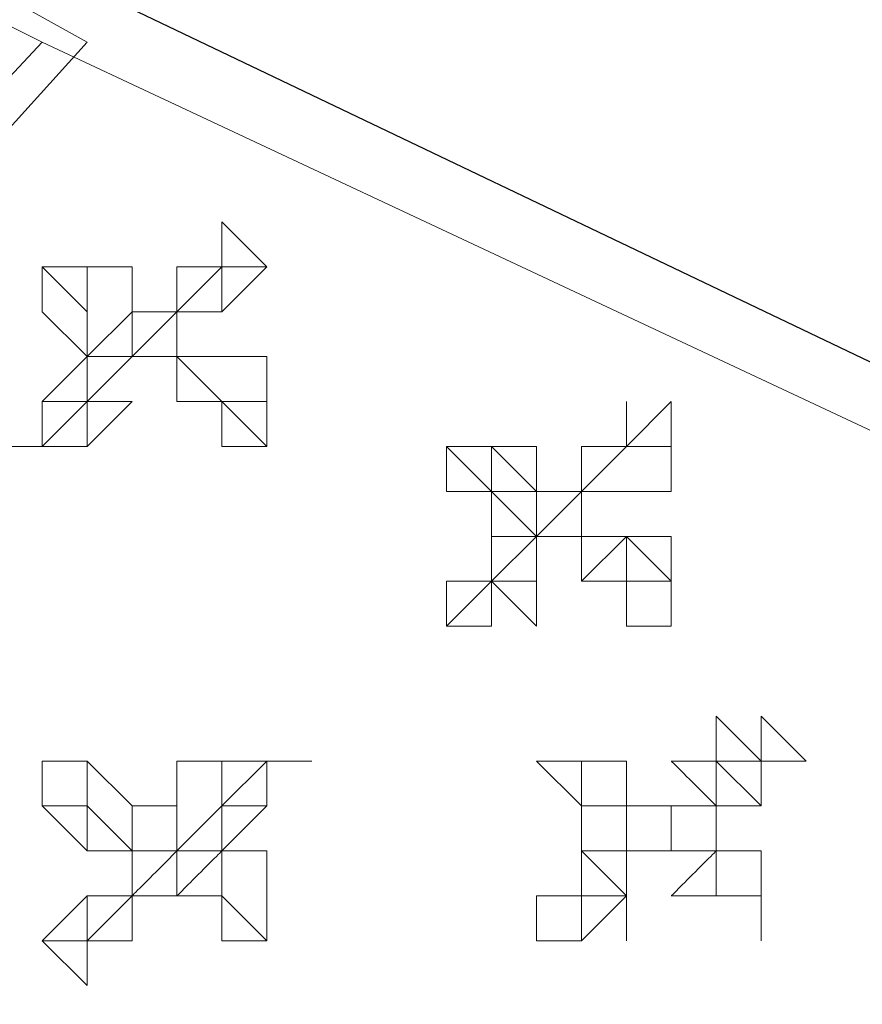
# Model space of a CAD drawing. Units: centimetres. Extents: x -673 to 43, y -5 to 312.
# Drawn here: x -262 to -231, y 27 to 63 of the extents above; entities that cross this region are included whole.
import ezdxf

# ---------------------------------------------------------------- set-up
doc = ezdxf.new("R2010")
doc.units = ezdxf.units.CM
doc.header["$MEASUREMENT"] = 0
doc.layers.add('Capa 1', color=7, linetype='Continuous')

msp = doc.modelspace()

# ---------------------------------------------------------------- linework, layer by layer
msp.add_line((-276.148, 72.404), (-200.752, 36.345))
at = {"layer": 'Capa 1', "lineweight": 9}
for points in [[(-274.509, 70.765), (-274.509, 70.765), (-259.758, 62.57), (-259.758, 62.57)], [(-274.509, 69.126), (-274.509, 69.126), (-261.397, 62.57), (-261.397, 62.57)], [(-261.397, 62.57), (-261.397, 62.57), (-307.291, 13.398), (-307.291, 13.398)], [(-259.758, 62.57), (-259.758, 62.57), (-305.651, 11.759), (-305.651, 11.759)], [(-305.651, 11.759), (-305.651, 11.759), (-259.758, 62.57), (-259.758, 62.57)], [(-261.397, 62.57), (-261.397, 62.57), (-208.947, 37.984), (-208.947, 37.984)], [(-254.841, 56.013), (-254.841, 56.013), (-253.201, 54.374), (-253.201, 54.374)], [(-254.841, 54.374), (-254.841, 54.374), (-254.841, 56.013), (-254.841, 56.013)], [(-261.397, 54.374), (-261.397, 54.374), (-261.397, 54.374), (-261.397, 54.374)], [(-261.397, 54.374), (-261.397, 54.374), (-261.397, 54.374), (-261.397, 54.374)], [(-261.397, 54.374), (-261.397, 54.374), (-261.397, 54.374), (-261.397, 54.374)], [(-261.397, 52.736), (-261.397, 52.736), (-261.397, 54.374), (-261.397, 54.374)], [(-261.397, 54.374), (-261.397, 54.374), (-261.397, 54.374), (-261.397, 54.374)], [(-261.397, 54.374), (-261.397, 54.374), (-261.397, 54.374), (-261.397, 54.374)], [(-261.397, 54.374), (-261.397, 54.374), (-259.758, 52.736), (-259.758, 52.736)], [(-261.397, 54.374), (-261.397, 54.374), (-259.758, 54.374), (-259.758, 54.374)], [(-259.758, 54.374), (-259.758, 54.374), (-259.758, 54.374), (-259.758, 54.374)], [(-259.758, 54.374), (-259.758, 54.374), (-258.119, 54.374), (-258.119, 54.374)], [(-259.758, 52.736), (-259.758, 52.736), (-259.758, 54.374), (-259.758, 54.374)], [(-259.758, 54.374), (-259.758, 54.374), (-259.758, 52.736), (-259.758, 52.736)], [(-258.119, 54.374), (-258.119, 54.374), (-258.119, 52.736), (-258.119, 52.736)], [(-254.841, 54.374), (-254.841, 54.374), (-256.48, 52.736), (-256.48, 52.736)], [(-256.48, 54.374), (-256.48, 54.374), (-256.48, 52.736), (-256.48, 52.736)], [(-256.48, 54.374), (-256.48, 54.374), (-256.48, 54.374), (-256.48, 54.374)], [(-256.48, 54.374), (-256.48, 54.374), (-256.48, 52.736), (-256.48, 52.736)], [(-256.48, 54.374), (-256.48, 54.374), (-254.841, 54.374), (-254.841, 54.374)], [(-253.201, 54.374), (-253.201, 54.374), (-254.841, 52.736), (-254.841, 52.736)], [(-254.841, 52.736), (-254.841, 52.736), (-254.841, 54.374), (-254.841, 54.374)], [(-254.841, 54.374), (-254.841, 54.374), (-254.841, 54.374), (-254.841, 54.374)], [(-254.841, 54.374), (-254.841, 54.374), (-254.841, 54.374), (-254.841, 54.374)], [(-254.841, 54.374), (-254.841, 54.374), (-254.841, 54.374), (-254.841, 54.374)], [(-253.201, 54.374), (-253.201, 54.374), (-254.841, 54.374), (-254.841, 54.374)], [(-254.841, 54.374), (-254.841, 54.374), (-254.841, 54.374), (-254.841, 54.374)], [(-254.841, 54.374), (-254.841, 54.374), (-254.841, 54.374), (-254.841, 54.374)], [(-254.841, 54.374), (-254.841, 54.374), (-253.201, 54.374), (-253.201, 54.374)], [(-253.201, 54.374), (-253.201, 54.374), (-253.201, 54.374), (-253.201, 54.374)], [(-253.201, 54.374), (-253.201, 54.374), (-253.201, 54.374), (-253.201, 54.374)], [(-253.201, 54.374), (-253.201, 54.374), (-253.201, 54.374), (-253.201, 54.374)], [(-261.397, 52.736), (-261.397, 52.736), (-261.397, 52.736), (-261.397, 52.736)], [(-261.397, 52.736), (-261.397, 52.736), (-261.397, 52.736), (-261.397, 52.736)], [(-261.397, 52.736), (-261.397, 52.736), (-261.397, 52.736), (-261.397, 52.736)], [(-261.397, 52.736), (-261.397, 52.736), (-261.397, 52.736), (-261.397, 52.736)], [(-261.397, 52.736), (-261.397, 52.736), (-261.397, 52.736), (-261.397, 52.736)], [(-259.758, 51.097), (-259.758, 51.097), (-261.397, 52.736), (-261.397, 52.736)], [(-259.758, 52.736), (-259.758, 52.736), (-259.758, 52.736), (-259.758, 52.736)], [(-259.758, 51.097), (-259.758, 51.097), (-259.758, 52.736), (-259.758, 52.736)], [(-259.758, 51.097), (-259.758, 51.097), (-258.119, 52.736), (-258.119, 52.736)], [(-258.119, 52.736), (-258.119, 52.736), (-258.119, 51.097), (-258.119, 51.097)], [(-258.119, 52.736), (-258.119, 52.736), (-258.119, 51.097), (-258.119, 51.097)], [(-258.119, 51.097), (-258.119, 51.097), (-256.48, 52.736), (-256.48, 52.736)], [(-258.119, 52.736), (-258.119, 52.736), (-258.119, 52.736), (-258.119, 52.736)], [(-258.119, 52.736), (-258.119, 52.736), (-258.119, 52.736), (-258.119, 52.736)], [(-258.119, 52.736), (-258.119, 52.736), (-258.119, 52.736), (-258.119, 52.736)], [(-256.48, 51.097), (-256.48, 51.097), (-256.48, 52.736), (-256.48, 52.736)], [(-256.48, 51.097), (-256.48, 51.097), (-256.48, 52.736), (-256.48, 52.736)], [(-256.48, 52.736), (-256.48, 52.736), (-256.48, 51.097), (-256.48, 51.097)], [(-256.48, 52.736), (-256.48, 52.736), (-256.48, 52.736), (-256.48, 52.736)], [(-256.48, 52.736), (-256.48, 52.736), (-254.841, 52.736), (-254.841, 52.736)], [(-254.841, 52.736), (-254.841, 52.736), (-256.48, 52.736), (-256.48, 52.736)], [(-254.841, 52.736), (-254.841, 52.736), (-254.841, 52.736), (-254.841, 52.736)], [(-254.841, 52.736), (-254.841, 52.736), (-254.841, 52.736), (-254.841, 52.736)], [(-261.397, 49.457), (-261.397, 49.457), (-259.758, 51.097), (-259.758, 51.097)], [(-259.758, 51.097), (-259.758, 51.097), (-258.119, 51.097), (-258.119, 51.097)], [(-259.758, 49.457), (-259.758, 49.457), (-258.119, 51.097), (-258.119, 51.097)], [(-258.119, 51.097), (-258.119, 51.097), (-259.758, 49.457), (-259.758, 49.457)], [(-259.758, 51.097), (-259.758, 51.097), (-259.758, 51.097), (-259.758, 51.097)], [(-259.758, 51.097), (-259.758, 51.097), (-259.758, 49.457), (-259.758, 49.457)], [(-258.119, 51.097), (-258.119, 51.097), (-256.48, 51.097), (-256.48, 51.097)], [(-258.119, 51.097), (-258.119, 51.097), (-258.119, 51.097), (-258.119, 51.097)], [(-256.48, 51.097), (-256.48, 51.097), (-258.119, 51.097), (-258.119, 51.097)], [(-258.119, 51.097), (-258.119, 51.097), (-258.119, 51.097), (-258.119, 51.097)], [(-258.119, 51.097), (-258.119, 51.097), (-258.119, 51.097), (-258.119, 51.097)], [(-258.119, 51.097), (-258.119, 51.097), (-258.119, 51.097), (-258.119, 51.097)], [(-258.119, 51.097), (-258.119, 51.097), (-258.119, 51.097), (-258.119, 51.097)], [(-258.119, 51.097), (-258.119, 51.097), (-256.48, 51.097), (-256.48, 51.097)], [(-254.841, 49.457), (-254.841, 49.457), (-256.48, 51.097), (-256.48, 51.097)], [(-254.841, 51.097), (-254.841, 51.097), (-256.48, 51.097), (-256.48, 51.097)], [(-256.48, 51.097), (-256.48, 51.097), (-254.841, 51.097), (-254.841, 51.097)], [(-256.48, 51.097), (-256.48, 51.097), (-256.48, 49.457), (-256.48, 49.457)], [(-256.48, 49.457), (-256.48, 49.457), (-256.48, 51.097), (-256.48, 51.097)], [(-254.841, 51.097), (-254.841, 51.097), (-254.841, 51.097), (-254.841, 51.097)], [(-254.841, 51.097), (-254.841, 51.097), (-253.201, 51.097), (-253.201, 51.097)], [(-254.841, 51.097), (-254.841, 51.097), (-254.841, 51.097), (-254.841, 51.097)], [(-253.201, 51.097), (-253.201, 51.097), (-253.201, 49.457), (-253.201, 49.457)], [(-261.397, 49.457), (-261.397, 49.457), (-261.397, 49.457), (-261.397, 49.457)], [(-261.397, 49.457), (-261.397, 49.457), (-259.758, 49.457), (-259.758, 49.457)], [(-261.397, 47.818), (-261.397, 47.818), (-261.397, 49.457), (-261.397, 49.457)], [(-261.397, 49.457), (-261.397, 49.457), (-261.397, 49.457), (-261.397, 49.457)], [(-261.397, 47.818), (-261.397, 47.818), (-261.397, 49.457), (-261.397, 49.457)], [(-261.397, 49.457), (-261.397, 49.457), (-261.397, 49.457), (-261.397, 49.457)], [(-261.397, 47.818), (-261.397, 47.818), (-259.758, 49.457), (-259.758, 49.457)], [(-259.758, 49.457), (-259.758, 49.457), (-259.758, 49.457), (-259.758, 49.457)], [(-259.758, 49.457), (-259.758, 49.457), (-258.119, 49.457), (-258.119, 49.457)], [(-259.758, 47.818), (-259.758, 47.818), (-259.758, 49.457), (-259.758, 49.457)], [(-259.758, 47.818), (-259.758, 47.818), (-259.758, 49.457), (-259.758, 49.457)], [(-258.119, 49.457), (-258.119, 49.457), (-259.758, 47.818), (-259.758, 47.818)], [(-258.119, 49.457), (-258.119, 49.457), (-259.758, 49.457), (-259.758, 49.457)], [(-259.758, 49.457), (-259.758, 49.457), (-259.758, 49.457), (-259.758, 49.457)], [(-254.841, 49.457), (-254.841, 49.457), (-256.48, 49.457), (-256.48, 49.457)], [(-253.201, 47.818), (-253.201, 47.818), (-254.841, 49.457), (-254.841, 49.457)], [(-254.841, 49.457), (-254.841, 49.457), (-254.841, 47.818), (-254.841, 47.818)], [(-254.841, 47.818), (-254.841, 47.818), (-254.841, 49.457), (-254.841, 49.457)], [(-254.841, 49.457), (-254.841, 49.457), (-254.841, 49.457), (-254.841, 49.457)], [(-254.841, 49.457), (-254.841, 49.457), (-254.841, 49.457), (-254.841, 49.457)], [(-254.841, 49.457), (-254.841, 49.457), (-254.841, 49.457), (-254.841, 49.457)], [(-254.841, 49.457), (-254.841, 49.457), (-254.841, 49.457), (-254.841, 49.457)], [(-253.201, 49.457), (-253.201, 49.457), (-254.841, 49.457), (-254.841, 49.457)], [(-253.201, 49.457), (-253.201, 49.457), (-253.201, 47.818), (-253.201, 47.818)], [(-253.201, 49.457), (-253.201, 49.457), (-253.201, 49.457), (-253.201, 49.457)], [(-253.201, 49.457), (-253.201, 49.457), (-253.201, 49.457), (-253.201, 49.457)], [(-240.089, 49.457), (-240.089, 49.457), (-240.089, 47.818), (-240.089, 47.818)], [(-240.089, 49.457), (-240.089, 49.457), (-240.089, 47.818), (-240.089, 47.818)], [(-240.089, 47.818), (-240.089, 47.818), (-240.089, 49.457), (-240.089, 49.457)], [(-238.45, 49.457), (-238.45, 49.457), (-240.089, 47.818), (-240.089, 47.818)], [(-240.089, 47.818), (-240.089, 47.818), (-238.45, 49.457), (-238.45, 49.457)], [(-238.45, 49.457), (-238.45, 49.457), (-238.45, 47.818), (-238.45, 47.818)], [(-263.036, 47.818), (-263.036, 47.818), (-261.397, 47.818), (-261.397, 47.818)], [(-263.036, 47.818), (-263.036, 47.818), (-261.397, 47.818), (-261.397, 47.818)], [(-261.397, 47.818), (-261.397, 47.818), (-263.036, 47.818), (-263.036, 47.818)], [(-261.397, 47.818), (-261.397, 47.818), (-261.397, 47.818), (-261.397, 47.818)], [(-261.397, 47.818), (-261.397, 47.818), (-261.397, 47.818), (-261.397, 47.818)], [(-259.758, 47.818), (-259.758, 47.818), (-261.397, 47.818), (-261.397, 47.818)], [(-259.758, 47.818), (-259.758, 47.818), (-259.758, 47.818), (-259.758, 47.818)], [(-259.758, 47.818), (-259.758, 47.818), (-259.758, 47.818), (-259.758, 47.818)], [(-253.201, 47.818), (-253.201, 47.818), (-254.841, 47.818), (-254.841, 47.818)], [(-254.841, 47.818), (-254.841, 47.818), (-254.841, 47.818), (-254.841, 47.818)], [(-246.646, 47.818), (-246.646, 47.818), (-246.646, 47.818), (-246.646, 47.818)], [(-246.646, 47.818), (-246.646, 47.818), (-246.646, 47.818), (-246.646, 47.818)], [(-246.646, 46.179), (-246.646, 46.179), (-246.646, 47.818), (-246.646, 47.818)], [(-246.646, 47.818), (-246.646, 47.818), (-246.646, 47.818), (-246.646, 47.818)], [(-246.646, 47.818), (-246.646, 47.818), (-246.646, 47.818), (-246.646, 47.818)], [(-246.646, 47.818), (-246.646, 47.818), (-246.646, 47.818), (-246.646, 47.818)], [(-246.646, 47.818), (-246.646, 47.818), (-246.646, 47.818), (-246.646, 47.818)], [(-246.646, 47.818), (-246.646, 47.818), (-246.646, 47.818), (-246.646, 47.818)], [(-246.646, 47.818), (-246.646, 47.818), (-245.006, 46.179), (-245.006, 46.179)], [(-246.646, 47.818), (-246.646, 47.818), (-245.006, 47.818), (-245.006, 47.818)], [(-245.006, 47.818), (-245.006, 47.818), (-245.006, 47.818), (-245.006, 47.818)], [(-245.006, 47.818), (-245.006, 47.818), (-243.367, 47.818), (-243.367, 47.818)], [(-243.367, 46.179), (-243.367, 46.179), (-245.006, 47.818), (-245.006, 47.818)], [(-245.006, 47.818), (-245.006, 47.818), (-245.006, 46.179), (-245.006, 46.179)], [(-243.367, 47.818), (-243.367, 47.818), (-243.367, 46.179), (-243.367, 46.179)], [(-240.089, 47.818), (-240.089, 47.818), (-241.728, 46.179), (-241.728, 46.179)], [(-241.728, 47.818), (-241.728, 47.818), (-241.728, 46.179), (-241.728, 46.179)], [(-241.728, 47.818), (-241.728, 47.818), (-241.728, 47.818), (-241.728, 47.818)], [(-241.728, 47.818), (-241.728, 47.818), (-241.728, 47.818), (-241.728, 47.818)], [(-241.728, 47.818), (-241.728, 47.818), (-240.089, 47.818), (-240.089, 47.818)], [(-240.089, 47.818), (-240.089, 47.818), (-240.089, 47.818), (-240.089, 47.818)], [(-238.45, 47.818), (-238.45, 47.818), (-240.089, 47.818), (-240.089, 47.818)], [(-238.45, 47.818), (-238.45, 47.818), (-238.45, 46.179), (-238.45, 46.179)], [(-238.45, 47.818), (-238.45, 47.818), (-238.45, 47.818), (-238.45, 47.818)], [(-238.45, 47.818), (-238.45, 47.818), (-238.45, 47.818), (-238.45, 47.818)], [(-238.45, 47.818), (-238.45, 47.818), (-238.45, 47.818), (-238.45, 47.818)], [(-238.45, 47.818), (-238.45, 47.818), (-238.45, 47.818), (-238.45, 47.818)], [(-238.45, 47.818), (-238.45, 47.818), (-238.45, 47.818), (-238.45, 47.818)], [(-246.646, 46.179), (-246.646, 46.179), (-245.006, 46.179), (-245.006, 46.179)], [(-246.646, 46.179), (-246.646, 46.179), (-246.646, 46.179), (-246.646, 46.179)], [(-245.006, 46.179), (-245.006, 46.179), (-246.646, 46.179), (-246.646, 46.179)], [(-245.006, 46.179), (-245.006, 46.179), (-243.367, 46.179), (-243.367, 46.179)], [(-245.006, 46.179), (-245.006, 46.179), (-243.367, 44.54), (-243.367, 44.54)], [(-245.006, 46.179), (-245.006, 46.179), (-245.006, 44.54), (-245.006, 44.54)], [(-245.006, 44.54), (-245.006, 44.54), (-245.006, 46.179), (-245.006, 46.179)], [(-245.006, 46.179), (-245.006, 46.179), (-245.006, 46.179), (-245.006, 46.179)], [(-245.006, 46.179), (-245.006, 46.179), (-243.367, 46.179), (-243.367, 46.179)], [(-241.728, 46.179), (-241.728, 46.179), (-243.367, 44.54), (-243.367, 44.54)], [(-243.367, 46.179), (-243.367, 46.179), (-241.728, 46.179), (-241.728, 46.179)], [(-243.367, 46.179), (-243.367, 46.179), (-243.367, 46.179), (-243.367, 46.179)], [(-243.367, 46.179), (-243.367, 46.179), (-243.367, 44.54), (-243.367, 44.54)], [(-243.367, 46.179), (-243.367, 46.179), (-243.367, 46.179), (-243.367, 46.179)], [(-243.367, 46.179), (-243.367, 46.179), (-243.367, 46.179), (-243.367, 46.179)], [(-243.367, 46.179), (-243.367, 46.179), (-243.367, 46.179), (-243.367, 46.179)], [(-241.728, 44.54), (-241.728, 44.54), (-241.728, 46.179), (-241.728, 46.179)], [(-241.728, 44.54), (-241.728, 44.54), (-241.728, 46.179), (-241.728, 46.179)], [(-241.728, 46.179), (-241.728, 46.179), (-241.728, 46.179), (-241.728, 46.179)], [(-241.728, 46.179), (-241.728, 46.179), (-241.728, 46.179), (-241.728, 46.179)], [(-241.728, 46.179), (-241.728, 46.179), (-241.728, 46.179), (-241.728, 46.179)], [(-241.728, 46.179), (-241.728, 46.179), (-240.089, 46.179), (-240.089, 46.179)], [(-240.089, 46.179), (-240.089, 46.179), (-241.728, 46.179), (-241.728, 46.179)], [(-238.45, 46.179), (-238.45, 46.179), (-240.089, 46.179), (-240.089, 46.179)], [(-240.089, 46.179), (-240.089, 46.179), (-240.089, 46.179), (-240.089, 46.179)], [(-245.006, 42.901), (-245.006, 42.901), (-243.367, 44.54), (-243.367, 44.54)], [(-245.006, 42.901), (-245.006, 42.901), (-245.006, 44.54), (-245.006, 44.54)], [(-245.006, 42.901), (-245.006, 42.901), (-245.006, 44.54), (-245.006, 44.54)], [(-245.006, 44.54), (-245.006, 44.54), (-243.367, 44.54), (-243.367, 44.54)], [(-243.367, 44.54), (-243.367, 44.54), (-241.728, 44.54), (-241.728, 44.54)], [(-243.367, 44.54), (-243.367, 44.54), (-241.728, 44.54), (-241.728, 44.54)], [(-243.367, 44.54), (-243.367, 44.54), (-243.367, 44.54), (-243.367, 44.54)], [(-243.367, 44.54), (-243.367, 44.54), (-243.367, 44.54), (-243.367, 44.54)], [(-243.367, 44.54), (-243.367, 44.54), (-243.367, 44.54), (-243.367, 44.54)], [(-243.367, 44.54), (-243.367, 44.54), (-243.367, 44.54), (-243.367, 44.54)], [(-243.367, 44.54), (-243.367, 44.54), (-243.367, 44.54), (-243.367, 44.54)], [(-243.367, 42.901), (-243.367, 42.901), (-243.367, 44.54), (-243.367, 44.54)], [(-240.089, 44.54), (-240.089, 44.54), (-241.728, 44.54), (-241.728, 44.54)], [(-240.089, 44.54), (-240.089, 44.54), (-241.728, 44.54), (-241.728, 44.54)], [(-241.728, 44.54), (-241.728, 44.54), (-241.728, 44.54), (-241.728, 44.54)], [(-240.089, 44.54), (-240.089, 44.54), (-241.728, 42.901), (-241.728, 42.901)], [(-241.728, 44.54), (-241.728, 44.54), (-241.728, 44.54), (-241.728, 44.54)], [(-241.728, 42.901), (-241.728, 42.901), (-241.728, 44.54), (-241.728, 44.54)], [(-240.089, 44.54), (-240.089, 44.54), (-240.089, 44.54), (-240.089, 44.54)], [(-238.45, 42.901), (-238.45, 42.901), (-240.089, 44.54), (-240.089, 44.54)], [(-240.089, 42.901), (-240.089, 42.901), (-240.089, 44.54), (-240.089, 44.54)], [(-240.089, 44.54), (-240.089, 44.54), (-238.45, 44.54), (-238.45, 44.54)], [(-238.45, 44.54), (-238.45, 44.54), (-240.089, 44.54), (-240.089, 44.54)], [(-240.089, 44.54), (-240.089, 44.54), (-238.45, 44.54), (-238.45, 44.54)], [(-240.089, 44.54), (-240.089, 44.54), (-240.089, 44.54), (-240.089, 44.54)], [(-238.45, 44.54), (-238.45, 44.54), (-238.45, 42.901), (-238.45, 42.901)], [(-246.646, 42.901), (-246.646, 42.901), (-245.006, 42.901), (-245.006, 42.901)], [(-246.646, 42.901), (-246.646, 42.901), (-245.006, 42.901), (-245.006, 42.901)], [(-246.646, 42.901), (-246.646, 42.901), (-246.646, 42.901), (-246.646, 42.901)], [(-246.646, 42.901), (-246.646, 42.901), (-246.646, 42.901), (-246.646, 42.901)], [(-246.646, 42.901), (-246.646, 42.901), (-246.646, 42.901), (-246.646, 42.901)], [(-246.646, 42.901), (-246.646, 42.901), (-246.646, 42.901), (-246.646, 42.901)], [(-246.646, 41.262), (-246.646, 41.262), (-246.646, 42.901), (-246.646, 42.901)], [(-246.646, 41.262), (-246.646, 41.262), (-245.006, 42.901), (-245.006, 42.901)], [(-243.367, 42.901), (-243.367, 42.901), (-245.006, 42.901), (-245.006, 42.901)], [(-245.006, 41.262), (-245.006, 41.262), (-245.006, 42.901), (-245.006, 42.901)], [(-245.006, 42.901), (-245.006, 42.901), (-245.006, 41.262), (-245.006, 41.262)], [(-243.367, 41.262), (-243.367, 41.262), (-245.006, 42.901), (-245.006, 42.901)], [(-243.367, 42.901), (-243.367, 42.901), (-243.367, 41.262), (-243.367, 41.262)], [(-240.089, 42.901), (-240.089, 42.901), (-241.728, 42.901), (-241.728, 42.901)], [(-238.45, 42.901), (-238.45, 42.901), (-240.089, 42.901), (-240.089, 42.901)], [(-240.089, 41.262), (-240.089, 41.262), (-240.089, 42.901), (-240.089, 42.901)], [(-240.089, 42.901), (-240.089, 42.901), (-240.089, 42.901), (-240.089, 42.901)], [(-240.089, 42.901), (-240.089, 42.901), (-240.089, 42.901), (-240.089, 42.901)], [(-238.45, 41.262), (-238.45, 41.262), (-238.45, 42.901), (-238.45, 42.901)], [(-238.45, 42.901), (-238.45, 42.901), (-238.45, 41.262), (-238.45, 41.262)], [(-238.45, 42.901), (-238.45, 42.901), (-238.45, 42.901), (-238.45, 42.901)], [(-238.45, 42.901), (-238.45, 42.901), (-238.45, 42.901), (-238.45, 42.901)], [(-246.646, 41.262), (-246.646, 41.262), (-246.646, 41.262), (-246.646, 41.262)], [(-246.646, 41.262), (-246.646, 41.262), (-246.646, 41.262), (-246.646, 41.262)], [(-246.646, 41.262), (-246.646, 41.262), (-246.646, 41.262), (-246.646, 41.262)], [(-246.646, 41.262), (-246.646, 41.262), (-246.646, 41.262), (-246.646, 41.262)], [(-245.006, 41.262), (-245.006, 41.262), (-246.646, 41.262), (-246.646, 41.262)], [(-238.45, 41.262), (-238.45, 41.262), (-240.089, 41.262), (-240.089, 41.262)], [(-238.45, 41.262), (-238.45, 41.262), (-238.45, 41.262), (-238.45, 41.262)], [(-208.947, 37.984), (-208.947, 37.984), (-236.811, 8.481), (-236.811, 8.481)], [(-236.811, 37.984), (-236.811, 37.984), (-235.172, 36.345), (-235.172, 36.345)], [(-236.811, 36.345), (-236.811, 36.345), (-236.811, 37.984), (-236.811, 37.984)], [(-235.172, 37.984), (-235.172, 37.984), (-233.533, 36.345), (-233.533, 36.345)], [(-235.172, 37.984), (-235.172, 37.984), (-235.172, 36.345), (-235.172, 36.345)], [(-235.172, 36.345), (-235.172, 36.345), (-235.172, 37.984), (-235.172, 37.984)], [(-261.397, 36.345), (-261.397, 36.345), (-261.397, 34.706), (-261.397, 34.706)], [(-261.397, 36.345), (-261.397, 36.345), (-261.397, 36.345), (-261.397, 36.345)], [(-261.397, 34.706), (-261.397, 34.706), (-261.397, 36.345), (-261.397, 36.345)], [(-261.397, 36.345), (-261.397, 36.345), (-259.758, 36.345), (-259.758, 36.345)], [(-259.758, 34.706), (-259.758, 34.706), (-259.758, 36.345), (-259.758, 36.345)], [(-259.758, 36.345), (-259.758, 36.345), (-259.758, 34.706), (-259.758, 34.706)], [(-259.758, 34.706), (-259.758, 34.706), (-259.758, 36.345), (-259.758, 36.345)], [(-256.48, 36.345), (-256.48, 36.345), (-254.841, 36.345), (-254.841, 36.345)], [(-254.841, 36.345), (-254.841, 36.345), (-254.841, 34.706), (-254.841, 34.706)], [(-254.841, 36.345), (-254.841, 36.345), (-254.841, 34.706), (-254.841, 34.706)], [(-254.841, 36.345), (-254.841, 36.345), (-253.201, 36.345), (-253.201, 36.345)], [(-254.841, 36.345), (-254.841, 36.345), (-254.841, 36.345), (-254.841, 36.345)], [(-253.201, 36.345), (-253.201, 36.345), (-254.841, 34.706), (-254.841, 34.706)], [(-253.201, 36.345), (-253.201, 36.345), (-253.201, 34.706), (-253.201, 34.706)], [(-251.562, 36.345), (-251.562, 36.345), (-253.201, 36.345), (-253.201, 36.345)], [(-251.562, 36.345), (-251.562, 36.345), (-253.201, 36.345), (-253.201, 36.345)], [(-253.201, 36.345), (-253.201, 36.345), (-251.562, 36.345), (-251.562, 36.345)], [(-253.201, 36.345), (-253.201, 36.345), (-253.201, 36.345), (-253.201, 36.345)], [(-253.201, 36.345), (-253.201, 36.345), (-253.201, 36.345), (-253.201, 36.345)], [(-253.201, 36.345), (-253.201, 36.345), (-253.201, 34.706), (-253.201, 34.706)], [(-243.367, 36.345), (-243.367, 36.345), (-241.728, 36.345), (-241.728, 36.345)], [(-241.728, 34.706), (-241.728, 34.706), (-243.367, 36.345), (-243.367, 36.345)], [(-243.367, 36.345), (-243.367, 36.345), (-241.728, 36.345), (-241.728, 36.345)], [(-243.367, 36.345), (-243.367, 36.345), (-243.367, 36.345), (-243.367, 36.345)], [(-243.367, 36.345), (-243.367, 36.345), (-243.367, 36.345), (-243.367, 36.345)], [(-243.367, 36.345), (-243.367, 36.345), (-241.728, 36.345), (-241.728, 36.345)], [(-241.728, 36.345), (-241.728, 36.345), (-241.728, 34.706), (-241.728, 34.706)], [(-241.728, 36.345), (-241.728, 36.345), (-241.728, 36.345), (-241.728, 36.345)], [(-241.728, 36.345), (-241.728, 36.345), (-241.728, 36.345), (-241.728, 36.345)], [(-241.728, 36.345), (-241.728, 36.345), (-241.728, 34.706), (-241.728, 34.706)], [(-241.728, 36.345), (-241.728, 36.345), (-241.728, 36.345), (-241.728, 36.345)], [(-240.089, 34.706), (-240.089, 34.706), (-240.089, 36.345), (-240.089, 36.345)], [(-240.089, 36.345), (-240.089, 36.345), (-240.089, 34.706), (-240.089, 34.706)], [(-238.45, 36.345), (-238.45, 36.345), (-236.811, 36.345), (-236.811, 36.345)], [(-236.811, 36.345), (-236.811, 36.345), (-236.811, 34.706), (-236.811, 34.706)], [(-236.811, 36.345), (-236.811, 36.345), (-236.811, 36.345), (-236.811, 36.345)], [(-235.172, 34.706), (-235.172, 34.706), (-236.811, 36.345), (-236.811, 36.345)], [(-236.811, 36.345), (-236.811, 36.345), (-236.811, 36.345), (-236.811, 36.345)], [(-235.172, 36.345), (-235.172, 36.345), (-236.811, 36.345), (-236.811, 36.345)], [(-235.172, 36.345), (-235.172, 36.345), (-235.172, 34.706), (-235.172, 34.706)], [(-235.172, 36.345), (-235.172, 36.345), (-233.533, 36.345), (-233.533, 36.345)], [(-233.533, 36.345), (-233.533, 36.345), (-235.172, 36.345), (-235.172, 36.345)], [(-233.533, 36.345), (-233.533, 36.345), (-235.172, 36.345), (-235.172, 36.345)], [(-235.172, 36.345), (-235.172, 36.345), (-235.172, 36.345), (-235.172, 36.345)], [(-235.172, 36.345), (-235.172, 36.345), (-235.172, 36.345), (-235.172, 36.345)], [(-261.397, 34.706), (-261.397, 34.706), (-261.397, 34.706), (-261.397, 34.706)], [(-261.397, 34.706), (-261.397, 34.706), (-261.397, 34.706), (-261.397, 34.706)], [(-259.758, 33.067), (-259.758, 33.067), (-261.397, 34.706), (-261.397, 34.706)], [(-261.397, 34.706), (-261.397, 34.706), (-259.758, 34.706), (-259.758, 34.706)], [(-259.758, 34.706), (-259.758, 34.706), (-258.119, 33.067), (-258.119, 33.067)], [(-259.758, 34.706), (-259.758, 34.706), (-259.758, 34.706), (-259.758, 34.706)], [(-259.758, 33.067), (-259.758, 33.067), (-259.758, 34.706), (-259.758, 34.706)], [(-258.119, 34.706), (-258.119, 34.706), (-258.119, 34.706), (-258.119, 34.706)], [(-258.119, 34.706), (-258.119, 34.706), (-258.119, 33.067), (-258.119, 33.067)], [(-254.841, 34.706), (-254.841, 34.706), (-256.48, 33.067), (-256.48, 33.067)], [(-256.48, 33.067), (-256.48, 33.067), (-256.48, 34.706), (-256.48, 34.706)], [(-254.841, 34.706), (-254.841, 34.706), (-254.841, 34.706), (-254.841, 34.706)], [(-253.201, 34.706), (-253.201, 34.706), (-254.841, 34.706), (-254.841, 34.706)], [(-254.841, 34.706), (-254.841, 34.706), (-254.841, 34.706), (-254.841, 34.706)], [(-253.201, 34.706), (-253.201, 34.706), (-253.201, 34.706), (-253.201, 34.706)], [(-253.201, 34.706), (-253.201, 34.706), (-253.201, 34.706), (-253.201, 34.706)], [(-253.201, 34.706), (-253.201, 34.706), (-253.201, 34.706), (-253.201, 34.706)], [(-241.728, 34.706), (-241.728, 34.706), (-240.089, 34.706), (-240.089, 34.706)], [(-241.728, 34.706), (-241.728, 34.706), (-241.728, 34.706), (-241.728, 34.706)], [(-241.728, 34.706), (-241.728, 34.706), (-241.728, 34.706), (-241.728, 34.706)], [(-241.728, 34.706), (-241.728, 34.706), (-241.728, 34.706), (-241.728, 34.706)], [(-241.728, 33.067), (-241.728, 33.067), (-241.728, 34.706), (-241.728, 34.706)], [(-241.728, 34.706), (-241.728, 34.706), (-240.089, 34.706), (-240.089, 34.706)], [(-240.089, 34.706), (-240.089, 34.706), (-238.45, 34.706), (-238.45, 34.706)], [(-240.089, 34.706), (-240.089, 34.706), (-238.45, 34.706), (-238.45, 34.706)], [(-240.089, 34.706), (-240.089, 34.706), (-240.089, 33.067), (-240.089, 33.067)], [(-240.089, 34.706), (-240.089, 34.706), (-240.089, 34.706), (-240.089, 34.706)], [(-240.089, 33.067), (-240.089, 33.067), (-240.089, 34.706), (-240.089, 34.706)], [(-238.45, 33.067), (-238.45, 33.067), (-238.45, 34.706), (-238.45, 34.706)], [(-238.45, 34.706), (-238.45, 34.706), (-238.45, 34.706), (-238.45, 34.706)], [(-238.45, 34.706), (-238.45, 34.706), (-238.45, 34.706), (-238.45, 34.706)], [(-236.811, 34.706), (-236.811, 34.706), (-238.45, 34.706), (-238.45, 34.706)], [(-238.45, 34.706), (-238.45, 34.706), (-236.811, 34.706), (-236.811, 34.706)], [(-236.811, 33.067), (-236.811, 33.067), (-236.811, 34.706), (-236.811, 34.706)], [(-236.811, 34.706), (-236.811, 34.706), (-236.811, 34.706), (-236.811, 34.706)], [(-235.172, 34.706), (-235.172, 34.706), (-235.172, 34.706), (-235.172, 34.706)], [(-259.758, 33.067), (-259.758, 33.067), (-259.758, 33.067), (-259.758, 33.067)], [(-258.119, 33.067), (-258.119, 33.067), (-259.758, 33.067), (-259.758, 33.067)], [(-259.758, 33.067), (-259.758, 33.067), (-259.758, 33.067), (-259.758, 33.067)], [(-259.758, 33.067), (-259.758, 33.067), (-258.119, 33.067), (-258.119, 33.067)], [(-258.119, 33.067), (-258.119, 33.067), (-256.48, 33.067), (-256.48, 33.067)], [(-258.119, 33.067), (-258.119, 33.067), (-256.48, 33.067), (-256.48, 33.067)], [(-258.119, 33.067), (-258.119, 33.067), (-256.48, 33.067), (-256.48, 33.067)], [(-258.119, 33.067), (-258.119, 33.067), (-258.119, 31.428), (-258.119, 31.428)], [(-258.119, 31.428), (-258.119, 31.428), (-258.119, 33.067), (-258.119, 33.067)], [(-258.119, 33.067), (-258.119, 33.067), (-258.119, 33.067), (-258.119, 33.067)], [(-258.119, 33.067), (-258.119, 33.067), (-258.119, 33.067), (-258.119, 33.067)], [(-254.841, 33.067), (-254.841, 33.067), (-256.48, 33.067), (-256.48, 33.067)], [(-256.48, 33.067), (-256.48, 33.067), (-256.48, 33.067), (-256.48, 33.067)], [(-256.48, 33.067), (-256.48, 33.067), (-256.48, 33.067), (-256.48, 33.067)], [(-256.48, 33.067), (-256.48, 33.067), (-256.48, 33.067), (-256.48, 33.067)], [(-256.48, 33.067), (-256.48, 33.067), (-256.48, 33.067), (-256.48, 33.067)], [(-256.48, 33.067), (-256.48, 33.067), (-254.841, 33.067), (-254.841, 33.067)], [(-254.841, 31.428), (-254.841, 31.428), (-254.841, 33.067), (-254.841, 33.067)], [(-254.841, 33.067), (-254.841, 33.067), (-253.201, 33.067), (-253.201, 33.067)], [(-254.841, 33.067), (-254.841, 33.067), (-253.201, 33.067), (-253.201, 33.067)], [(-253.201, 33.067), (-253.201, 33.067), (-253.201, 31.428), (-253.201, 31.428)], [(-241.728, 31.428), (-241.728, 31.428), (-241.728, 33.067), (-241.728, 33.067)], [(-240.089, 33.067), (-240.089, 33.067), (-241.728, 33.067), (-241.728, 33.067)], [(-240.089, 31.428), (-240.089, 31.428), (-241.728, 33.067), (-241.728, 33.067)], [(-241.728, 33.067), (-241.728, 33.067), (-240.089, 33.067), (-240.089, 33.067)], [(-240.089, 33.067), (-240.089, 33.067), (-238.45, 33.067), (-238.45, 33.067)], [(-240.089, 33.067), (-240.089, 33.067), (-240.089, 33.067), (-240.089, 33.067)], [(-240.089, 31.428), (-240.089, 31.428), (-240.089, 33.067), (-240.089, 33.067)], [(-238.45, 33.067), (-238.45, 33.067), (-238.45, 33.067), (-238.45, 33.067)], [(-238.45, 33.067), (-238.45, 33.067), (-238.45, 33.067), (-238.45, 33.067)], [(-238.45, 33.067), (-238.45, 33.067), (-236.811, 33.067), (-236.811, 33.067)], [(-235.172, 33.067), (-235.172, 33.067), (-236.811, 33.067), (-236.811, 33.067)], [(-236.811, 33.067), (-236.811, 33.067), (-235.172, 33.067), (-235.172, 33.067)], [(-236.811, 33.067), (-236.811, 33.067), (-236.811, 31.428), (-236.811, 31.428)], [(-236.811, 33.067), (-236.811, 33.067), (-235.172, 33.067), (-235.172, 33.067)], [(-235.172, 31.428), (-235.172, 31.428), (-235.172, 33.067), (-235.172, 33.067)], [(-235.172, 33.067), (-235.172, 33.067), (-235.172, 31.428), (-235.172, 31.428)], [(-235.172, 33.067), (-235.172, 33.067), (-235.172, 33.067), (-235.172, 33.067)], [(-235.172, 33.067), (-235.172, 33.067), (-235.172, 33.067), (-235.172, 33.067)], [(-235.172, 33.067), (-235.172, 33.067), (-235.172, 33.067), (-235.172, 33.067)], [(-261.397, 29.789), (-261.397, 29.789), (-259.758, 31.428), (-259.758, 31.428)], [(-259.758, 29.789), (-259.758, 29.789), (-258.119, 31.428), (-258.119, 31.428)], [(-259.758, 31.428), (-259.758, 31.428), (-259.758, 31.428), (-259.758, 31.428)], [(-259.758, 31.428), (-259.758, 31.428), (-259.758, 31.428), (-259.758, 31.428)], [(-259.758, 31.428), (-259.758, 31.428), (-259.758, 29.789), (-259.758, 29.789)], [(-258.119, 31.428), (-258.119, 31.428), (-259.758, 31.428), (-259.758, 31.428)], [(-259.758, 31.428), (-259.758, 31.428), (-258.119, 31.428), (-258.119, 31.428)], [(-258.119, 31.428), (-258.119, 31.428), (-258.119, 31.428), (-258.119, 31.428)], [(-258.119, 31.428), (-258.119, 31.428), (-258.119, 31.428), (-258.119, 31.428)], [(-258.119, 29.789), (-258.119, 29.789), (-258.119, 31.428), (-258.119, 31.428)], [(-258.119, 29.789), (-258.119, 29.789), (-258.119, 31.428), (-258.119, 31.428)], [(-254.841, 31.428), (-254.841, 31.428), (-254.841, 31.428), (-254.841, 31.428)], [(-254.841, 29.789), (-254.841, 29.789), (-254.841, 31.428), (-254.841, 31.428)], [(-253.201, 29.789), (-253.201, 29.789), (-254.841, 31.428), (-254.841, 31.428)], [(-254.841, 29.789), (-254.841, 29.789), (-254.841, 31.428), (-254.841, 31.428)], [(-253.201, 31.428), (-253.201, 31.428), (-253.201, 31.428), (-253.201, 31.428)], [(-253.201, 31.428), (-253.201, 31.428), (-253.201, 31.428), (-253.201, 31.428)], [(-253.201, 31.428), (-253.201, 31.428), (-253.201, 31.428), (-253.201, 31.428)], [(-253.201, 31.428), (-253.201, 31.428), (-253.201, 29.789), (-253.201, 29.789)], [(-241.728, 31.428), (-241.728, 31.428), (-243.367, 31.428), (-243.367, 31.428)], [(-243.367, 31.428), (-243.367, 31.428), (-243.367, 31.428), (-243.367, 31.428)], [(-243.367, 29.789), (-243.367, 29.789), (-243.367, 31.428), (-243.367, 31.428)], [(-243.367, 31.428), (-243.367, 31.428), (-241.728, 31.428), (-241.728, 31.428)], [(-241.728, 31.428), (-241.728, 31.428), (-240.089, 31.428), (-240.089, 31.428)], [(-241.728, 29.789), (-241.728, 29.789), (-241.728, 31.428), (-241.728, 31.428)], [(-240.089, 31.428), (-240.089, 31.428), (-241.728, 29.789), (-241.728, 29.789)], [(-241.728, 31.428), (-241.728, 31.428), (-241.728, 31.428), (-241.728, 31.428)], [(-241.728, 31.428), (-241.728, 31.428), (-241.728, 31.428), (-241.728, 31.428)], [(-241.728, 29.789), (-241.728, 29.789), (-241.728, 31.428), (-241.728, 31.428)], [(-240.089, 31.428), (-240.089, 31.428), (-240.089, 31.428), (-240.089, 31.428)], [(-240.089, 29.789), (-240.089, 29.789), (-240.089, 31.428), (-240.089, 31.428)], [(-240.089, 31.428), (-240.089, 31.428), (-240.089, 29.789), (-240.089, 29.789)], [(-240.089, 31.428), (-240.089, 31.428), (-240.089, 31.428), (-240.089, 31.428)], [(-235.172, 31.428), (-235.172, 31.428), (-236.811, 31.428), (-236.811, 31.428)], [(-236.811, 31.428), (-236.811, 31.428), (-236.811, 31.428), (-236.811, 31.428)], [(-236.811, 31.428), (-236.811, 31.428), (-236.811, 31.428), (-236.811, 31.428)], [(-235.172, 29.789), (-235.172, 29.789), (-235.172, 31.428), (-235.172, 31.428)], [(-235.172, 31.428), (-235.172, 31.428), (-235.172, 29.789), (-235.172, 29.789)], [(-235.172, 29.789), (-235.172, 29.789), (-235.172, 31.428), (-235.172, 31.428)], [(-235.172, 31.428), (-235.172, 31.428), (-235.172, 29.789), (-235.172, 29.789)], [(-235.172, 31.428), (-235.172, 31.428), (-235.172, 31.428), (-235.172, 31.428)], [(-235.172, 31.428), (-235.172, 31.428), (-235.172, 31.428), (-235.172, 31.428)], [(-261.397, 29.789), (-261.397, 29.789), (-261.397, 29.789), (-261.397, 29.789)], [(-261.397, 29.789), (-261.397, 29.789), (-261.397, 29.789), (-261.397, 29.789)], [(-261.397, 29.789), (-261.397, 29.789), (-261.397, 29.789), (-261.397, 29.789)], [(-261.397, 29.789), (-261.397, 29.789), (-261.397, 29.789), (-261.397, 29.789)], [(-261.397, 29.789), (-261.397, 29.789), (-261.397, 29.789), (-261.397, 29.789)], [(-259.758, 28.15), (-259.758, 28.15), (-261.397, 29.789), (-261.397, 29.789)], [(-261.397, 29.789), (-261.397, 29.789), (-259.758, 29.789), (-259.758, 29.789)], [(-259.758, 29.789), (-259.758, 29.789), (-259.758, 29.789), (-259.758, 29.789)], [(-259.758, 29.789), (-259.758, 29.789), (-259.758, 29.789), (-259.758, 29.789)], [(-258.119, 29.789), (-258.119, 29.789), (-259.758, 29.789), (-259.758, 29.789)], [(-259.758, 29.789), (-259.758, 29.789), (-259.758, 29.789), (-259.758, 29.789)], [(-259.758, 29.789), (-259.758, 29.789), (-259.758, 28.15), (-259.758, 28.15)], [(-259.758, 29.789), (-259.758, 29.789), (-259.758, 29.789), (-259.758, 29.789)], [(-258.119, 29.789), (-258.119, 29.789), (-258.119, 29.789), (-258.119, 29.789)], [(-253.201, 29.789), (-253.201, 29.789), (-254.841, 29.789), (-254.841, 29.789)], [(-253.201, 29.789), (-253.201, 29.789), (-253.201, 29.789), (-253.201, 29.789)], [(-253.201, 29.789), (-253.201, 29.789), (-253.201, 29.789), (-253.201, 29.789)], [(-253.201, 29.789), (-253.201, 29.789), (-253.201, 29.789), (-253.201, 29.789)], [(-253.201, 29.789), (-253.201, 29.789), (-253.201, 29.789), (-253.201, 29.789)], [(-253.201, 29.789), (-253.201, 29.789), (-253.201, 29.789), (-253.201, 29.789)], [(-253.201, 29.789), (-253.201, 29.789), (-253.201, 29.789), (-253.201, 29.789)], [(-253.201, 29.789), (-253.201, 29.789), (-253.201, 29.789), (-253.201, 29.789)], [(-243.367, 29.789), (-243.367, 29.789), (-241.728, 29.789), (-241.728, 29.789)], [(-243.367, 29.789), (-243.367, 29.789), (-243.367, 29.789), (-243.367, 29.789)], [(-241.728, 29.789), (-241.728, 29.789), (-243.367, 29.789), (-243.367, 29.789)], [(-241.728, 29.789), (-241.728, 29.789), (-241.728, 29.789), (-241.728, 29.789)], [(-241.728, 29.789), (-241.728, 29.789), (-241.728, 29.789), (-241.728, 29.789)], [(-241.728, 29.789), (-241.728, 29.789), (-241.728, 29.789), (-241.728, 29.789)], [(-235.172, 29.789), (-235.172, 29.789), (-235.172, 29.789), (-235.172, 29.789)], [(-235.172, 29.789), (-235.172, 29.789), (-235.172, 29.789), (-235.172, 29.789)]]:
    msp.add_open_spline(points, degree=3, dxfattribs=at)
for points, knots in [([(-259.758, 52.736), (-259.758, 52.736), (-259.758, 51.097), (-259.758, 51.097), (-259.758, 51.097), (-259.758, 51.097), (-258.119, 51.097), (-258.119, 51.097)], [0, 0, 0, 0, 0.333333, 0.333333, 0.333333, 0.666667, 1, 1, 1, 1]), ([(-256.48, 52.736), (-256.48, 52.736), (-258.119, 52.736), (-258.119, 52.736), (-258.119, 52.736), (-258.119, 52.736), (-258.119, 52.736), (-258.119, 52.736)], [0, 0, 0, 0, 0.333333, 0.333333, 0.333333, 0.666667, 1, 1, 1, 1]), ([(-256.48, 52.736), (-256.48, 52.736), (-258.119, 52.736), (-258.119, 52.736), (-258.119, 52.736), (-258.119, 52.736), (-258.119, 52.736), (-258.119, 52.736)], [0, 0, 0, 0, 0.333333, 0.333333, 0.333333, 0.666667, 1, 1, 1, 1]), ([(-258.119, 51.097), (-258.119, 51.097), (-258.119, 51.097), (-258.119, 51.097), (-258.119, 51.097), (-258.119, 51.097), (-256.48, 51.097), (-256.48, 51.097)], [0, 0, 0, 0, 0.333333, 0.333333, 0.333333, 0.666667, 1, 1, 1, 1]), ([(-258.119, 51.097), (-258.119, 51.097), (-258.119, 51.097), (-258.119, 51.097), (-258.119, 51.097), (-258.119, 51.097), (-256.48, 51.097), (-256.48, 51.097)], [0, 0, 0, 0, 0.333333, 0.333333, 0.333333, 0.666667, 1, 1, 1, 1]), ([(-241.728, 46.179), (-241.728, 46.179), (-243.367, 46.179), (-243.367, 46.179), (-243.367, 46.179), (-243.367, 46.179), (-243.367, 46.179), (-243.367, 46.179)], [0, 0, 0, 0, 0.333333, 0.333333, 0.333333, 0.666667, 1, 1, 1, 1]), ([(-241.728, 46.179), (-241.728, 46.179), (-243.367, 46.179), (-243.367, 46.179), (-243.367, 46.179), (-243.367, 46.179), (-243.367, 46.179), (-243.367, 46.179)], [0, 0, 0, 0, 0.333333, 0.333333, 0.333333, 0.666667, 1, 1, 1, 1]), ([(-243.367, 46.179), (-243.367, 46.179), (-243.367, 44.54), (-243.367, 44.54), (-243.367, 44.54), (-243.367, 44.54), (-243.367, 44.54), (-243.367, 44.54)], [0, 0, 0, 0, 0.333333, 0.333333, 0.333333, 0.666667, 1, 1, 1, 1]), ([(-243.367, 44.54), (-243.367, 44.54), (-241.728, 44.54), (-241.728, 44.54), (-241.728, 44.54), (-241.728, 44.54), (-241.728, 44.54), (-241.728, 44.54)], [0, 0, 0, 0, 0.333333, 0.333333, 0.333333, 0.666667, 1, 1, 1, 1]), ([(-243.367, 44.54), (-243.367, 44.54), (-243.367, 44.54), (-243.367, 44.54), (-243.367, 44.54), (-243.367, 44.54), (-241.728, 44.54), (-241.728, 44.54)], [0, 0, 0, 0, 0.333333, 0.333333, 0.333333, 0.666667, 1, 1, 1, 1]), ([(-186.001, 31.428), (-186.001, 31.428), (36.911, 19.955), (36.911, 19.955), (36.911, 19.955), (36.911, 19.955), (43.467, -4.632), (43.467, -4.632), (43.467, -4.632), (43.467, -4.632), (-151.58, 3.564), (-151.58, 3.564), (-151.58, 3.564), (-151.58, 3.564), (-236.811, 8.481), (-236.811, 8.481), (-236.811, 8.481), (-236.811, 8.481), (-208.947, 37.984), (-208.947, 37.984), (-208.947, 37.984), (-208.947, 37.984), (-200.752, 34.706), (-200.752, 34.706)], [0, 0, 0, 0, 0.142857, 0.142857, 0.142857, 0.214286, 0.285714, 0.285714, 0.285714, 0.357143, 0.428571, 0.428571, 0.428571, 0.5, 0.571429, 0.571429, 0.571429, 0.642857, 0.714286, 0.714286, 0.714286, 0.857143, 1, 1, 1, 1]), ([(-259.758, 36.345), (-259.758, 36.345), (-258.119, 34.706), (-258.119, 34.706), (-258.119, 34.706), (-258.119, 34.706), (-258.119, 34.706), (-258.119, 34.706)], [0, 0, 0, 0, 0.333333, 0.333333, 0.333333, 0.666667, 1, 1, 1, 1]), ([(-256.48, 34.706), (-256.48, 34.706), (-256.48, 34.706), (-256.48, 34.706), (-256.48, 34.706), (-256.48, 34.706), (-256.48, 34.706), (-256.48, 34.706), (-256.48, 34.706), (-256.48, 34.706), (-256.48, 36.345), (-256.48, 36.345)], [0, 0, 0, 0, 0.25, 0.25, 0.25, 0.375, 0.5, 0.5, 0.5, 0.75, 1, 1, 1, 1]), ([(-241.728, 36.345), (-241.728, 36.345), (-240.089, 36.345), (-240.089, 36.345), (-240.089, 36.345), (-240.089, 36.345), (-240.089, 36.345), (-240.089, 36.345)], [0, 0, 0, 0, 0.333333, 0.333333, 0.333333, 0.666667, 1, 1, 1, 1]), ([(-238.45, 34.706), (-238.45, 34.706), (-236.811, 34.706), (-236.811, 34.706), (-236.811, 34.706), (-236.811, 34.706), (-238.45, 36.345), (-238.45, 36.345), (-238.45, 36.345), (-238.45, 36.345), (-238.45, 36.345), (-238.45, 36.345)], [0, 0, 0, 0, 0.25, 0.25, 0.25, 0.375, 0.5, 0.5, 0.5, 0.75, 1, 1, 1, 1]), ([(-256.48, 33.067), (-256.48, 33.067), (-256.48, 34.706), (-256.48, 34.706), (-256.48, 34.706), (-256.48, 34.706), (-258.119, 34.706), (-258.119, 34.706)], [0, 0, 0, 0, 0.333333, 0.333333, 0.333333, 0.666667, 1, 1, 1, 1]), ([(-256.48, 34.706), (-256.48, 34.706), (-256.48, 34.706), (-256.48, 34.706), (-256.48, 34.706), (-256.48, 34.706), (-258.119, 34.706), (-258.119, 34.706)], [0, 0, 0, 0, 0.333333, 0.333333, 0.333333, 0.666667, 1, 1, 1, 1]), ([(-253.201, 34.706), (-253.201, 34.706), (-254.841, 33.067), (-254.841, 33.067), (-254.841, 33.067), (-254.841, 33.067), (-254.841, 34.706), (-254.841, 34.706)], [0, 0, 0, 0, 0.333333, 0.333333, 0.333333, 0.666667, 1, 1, 1, 1]), ([(-238.45, 34.706), (-238.45, 34.706), (-238.45, 34.706), (-238.45, 34.706), (-238.45, 34.706), (-238.45, 34.706), (-240.089, 34.706), (-240.089, 34.706)], [0, 0, 0, 0, 0.333333, 0.333333, 0.333333, 0.666667, 1, 1, 1, 1]), ([(-238.45, 34.706), (-238.45, 34.706), (-238.45, 34.706), (-238.45, 34.706), (-238.45, 34.706), (-238.45, 34.706), (-240.089, 34.706), (-240.089, 34.706)], [0, 0, 0, 0, 0.333333, 0.333333, 0.333333, 0.666667, 1, 1, 1, 1]), ([(-238.45, 34.706), (-238.45, 34.706), (-238.45, 33.067), (-238.45, 33.067), (-238.45, 33.067), (-238.45, 33.067), (-240.089, 33.067), (-240.089, 33.067)], [0, 0, 0, 0, 0.333333, 0.333333, 0.333333, 0.666667, 1, 1, 1, 1]), ([(-240.089, 34.706), (-240.089, 34.706), (-240.089, 33.067), (-240.089, 33.067), (-240.089, 33.067), (-240.089, 33.067), (-240.089, 33.067), (-240.089, 33.067)], [0, 0, 0, 0, 0.333333, 0.333333, 0.333333, 0.666667, 1, 1, 1, 1]), ([(-236.811, 33.067), (-236.811, 33.067), (-236.811, 33.067), (-236.811, 33.067), (-236.811, 33.067), (-236.811, 33.067), (-238.45, 33.067), (-238.45, 33.067), (-238.45, 33.067), (-238.45, 33.067), (-238.45, 33.067), (-238.45, 33.067), (-238.45, 33.067), (-238.45, 33.067), (-238.45, 34.706), (-238.45, 34.706)], [0, 0, 0, 0, 0.2, 0.2, 0.2, 0.3, 0.4, 0.4, 0.4, 0.5, 0.6, 0.6, 0.6, 0.8, 1, 1, 1, 1]), ([(-235.172, 34.706), (-235.172, 34.706), (-236.811, 34.706), (-236.811, 34.706), (-236.811, 34.706), (-236.811, 34.706), (-236.811, 34.706), (-236.811, 34.706)], [0, 0, 0, 0, 0.333333, 0.333333, 0.333333, 0.666667, 1, 1, 1, 1]), ([(-258.119, 31.428), (-258.119, 31.428), (-256.48, 31.428), (-256.48, 31.428), (-256.48, 31.428), (-256.48, 31.428), (-256.48, 33.067), (-256.48, 33.067)], [0, 0, 0, 0, 0.333333, 0.333333, 0.333333, 0.666667, 1, 1, 1, 1]), ([(-258.119, 31.428), (-258.119, 31.428), (-256.48, 31.428), (-256.48, 31.428), (-256.48, 31.428), (-256.48, 31.428), (-256.48, 33.067), (-256.48, 33.067)], [0, 0, 0, 0, 0.333333, 0.333333, 0.333333, 0.666667, 1, 1, 1, 1]), ([(-256.48, 33.067), (-256.48, 33.067), (-256.48, 33.067), (-256.48, 33.067), (-256.48, 33.067), (-256.48, 33.067), (-258.119, 31.428), (-258.119, 31.428)], [0, 0, 0, 0, 0.333333, 0.333333, 0.333333, 0.666667, 1, 1, 1, 1]), ([(-258.119, 33.067), (-258.119, 33.067), (-258.119, 33.067), (-258.119, 33.067), (-258.119, 33.067), (-258.119, 33.067), (-258.119, 31.428), (-258.119, 31.428)], [0, 0, 0, 0, 0.333333, 0.333333, 0.333333, 0.666667, 1, 1, 1, 1]), ([(-254.841, 33.067), (-254.841, 33.067), (-254.841, 33.067), (-254.841, 33.067), (-254.841, 33.067), (-254.841, 33.067), (-256.48, 33.067), (-256.48, 33.067), (-256.48, 33.067), (-256.48, 33.067), (-256.48, 33.067), (-256.48, 33.067), (-256.48, 33.067), (-256.48, 33.067), (-256.48, 33.067), (-256.48, 33.067)], [0, 0, 0, 0, 0.2, 0.2, 0.2, 0.3, 0.4, 0.4, 0.4, 0.5, 0.6, 0.6, 0.6, 0.8, 1, 1, 1, 1]), ([(-254.841, 31.428), (-254.841, 31.428), (-256.48, 31.428), (-256.48, 31.428), (-256.48, 31.428), (-256.48, 31.428), (-254.841, 33.067), (-254.841, 33.067)], [0, 0, 0, 0, 0.333333, 0.333333, 0.333333, 0.666667, 1, 1, 1, 1]), ([(-240.089, 33.067), (-240.089, 33.067), (-238.45, 33.067), (-238.45, 33.067), (-238.45, 33.067), (-238.45, 33.067), (-238.45, 33.067), (-238.45, 33.067)], [0, 0, 0, 0, 0.333333, 0.333333, 0.333333, 0.666667, 1, 1, 1, 1]), ([(-240.089, 33.067), (-240.089, 33.067), (-238.45, 33.067), (-238.45, 33.067), (-238.45, 33.067), (-238.45, 33.067), (-238.45, 33.067), (-238.45, 33.067)], [0, 0, 0, 0, 0.333333, 0.333333, 0.333333, 0.666667, 1, 1, 1, 1]), ([(-236.811, 31.428), (-236.811, 31.428), (-238.45, 31.428), (-238.45, 31.428), (-238.45, 31.428), (-238.45, 31.428), (-236.811, 33.067), (-236.811, 33.067)], [0, 0, 0, 0, 0.333333, 0.333333, 0.333333, 0.666667, 1, 1, 1, 1])]:
    msp.add_open_spline(points, degree=3, knots=knots, dxfattribs=at)

doc.saveas('drawing.dxf')
